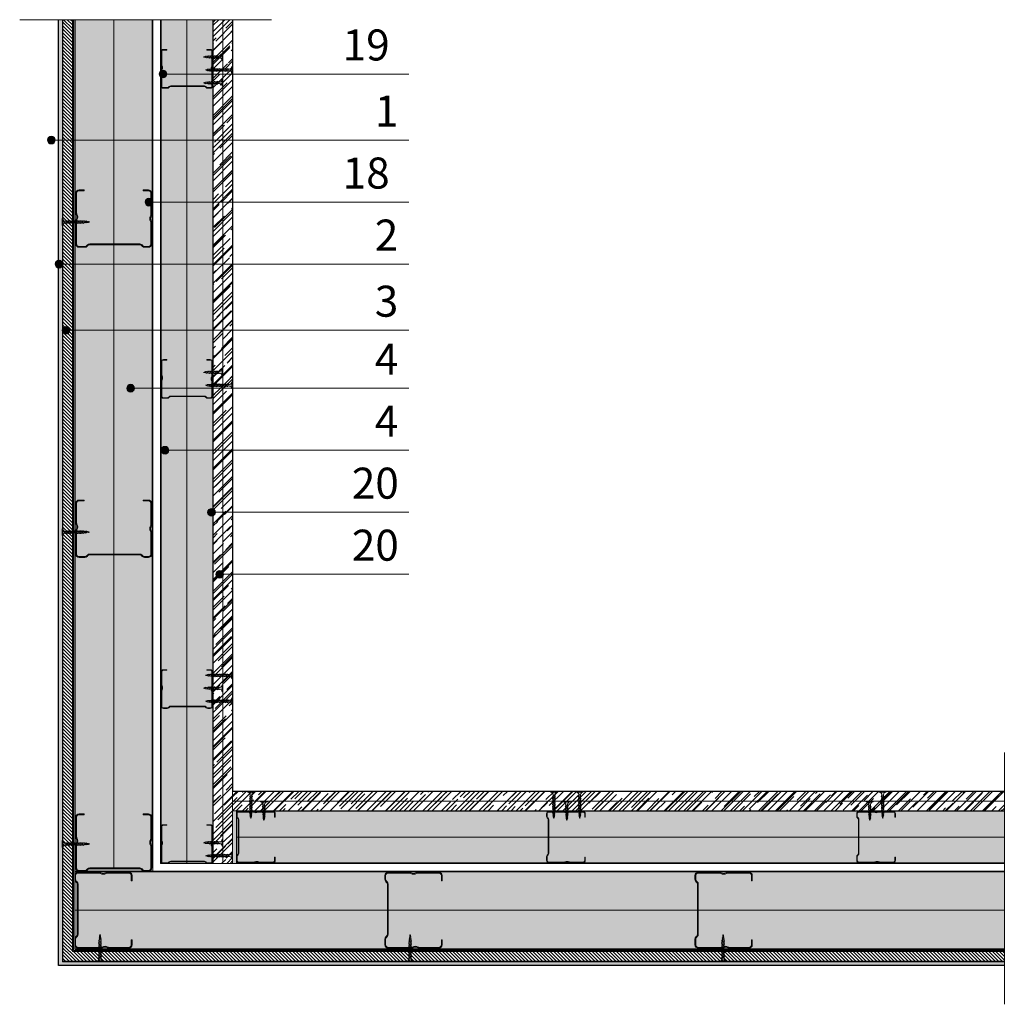
# Model space of a CAD drawing. Units: millimetres. Extents: x 1699.5 to 1715.5, y 1778.6 to 1793.7.
import ezdxf

# ---------------------------------------------------------------- set-up
doc = ezdxf.new("R2010")
doc.units = ezdxf.units.MM
doc.linetypes.add('TRAZOS2', pattern=[9.525, 6.35, -3.175])
doc.layers.get('0').update_dxf_attribs({"lineweight": 9})
for name, color, linetype, lineweight in [('aislamiento', 40, 'AISLAMIENTO', 15), ('Elemento de sujección', 5, 'Continuous', 9), ('Estructura Metalica', 5, 'Continuous', 9), ('proyeccion', 2, 'Continuous', 15), ('seccion', 7, 'Continuous', 25), ('sombreado', 253, 'Continuous', 9), ('textos', 6, 'Continuous', 9), ('Tornillos', 8, 'Continuous', 9)]:
    doc.layers.add(name, color=color, linetype=linetype, lineweight=lineweight)
doc.styles.get("Standard").update_dxf_attribs({"font": 'arial.ttf'})
doc.linetypes.add('AISLAMIENTO', pattern='A,0.00254,-2.54,[134,ltypeshp.shx,S=2.54,R=0,X=-2.54,Y=0],-5.08,[134,ltypeshp.shx,S=2.54,R=180,X=2.54,Y=0],-2.54', length=10.16254)
pattern_1 = [(45, (20.437672, 3.930435), (0.010776307345, 0.02873681959), [0.1905, -0.0254, 0.0635, -0.0127]), (45, (20.445126, 3.946869), (-0.02092399676, 0.00296348452), [0.0381, -0.004191, 0.0762, -0.009525]), (45, (20.434529, 3.942558), (0.040680560228, 0.05271410343), [0.1016, -0.01778, 0.0508, -0.0127])]

# ---------------------------------------------------------------- blocks, each defined once
blk = doc.blocks.new('A$C1F0179A0')
h = blk.add_hatch(color=254)
h.paths.add_polyline_path([(1, 9), (0, 9), (0, 4.5), (1, 4.5)])
h.paths.add_polyline_path([(1, 4.5), (0, 4.5), (0, 0), (1, 0)])
h.paths.add_polyline_path([(6.4, 5.5), (5.9, 5.5), (4.2, 5.5, -0.393479), (1, 9), (1, 4.5), (5.9, 4.5)])
h.paths.add_polyline_path([(5.9, 4.5), (1, 4.5), (1, 0, -0.372324), (4, 3.5, -0.073003), (4.1, 3.5), (5.3, 3.5)])
h.paths.add_polyline_path([(5.3, 3.5), (4.1, 3.5, -0.073003), (4.2, 3.4, -0.329949), (4.7, 2.5)], flags=17)
h.paths.add_polyline_path([(7.9, 4.5), (5.9, 4.5), (5.3, 3.5), (7.3, 3.5)])
h.paths.add_polyline_path([(7.3, 3.5), (6, 3.5, -0.398722), (6.7, 2.5)])
h.paths.add_polyline_path([(8.4, 5.4), (6.4, 5.5), (5.9, 4.5), (7.9, 4.5)])
h.paths.add_polyline_path([(7, 6.5), (6.4, 5.5), (8, 5.5, -0.405914)])
h.paths.add_polyline_path([(6.7, 6, -0.270955), (5.9, 5.5), (6.4, 5.5)])
h.paths.add_polyline_path([(9, 6.5), (8.4, 5.4), (10, 5.4, -0.396703)])
h.paths.add_polyline_path([(10.4, 5.4), (8.4, 5.4), (7.9, 4.5), (9.9, 4.5)])
h.paths.add_polyline_path([(9.9, 4.5), (7.9, 4.5), (7.3, 3.5), (9.3, 3.5)])
h.paths.add_polyline_path([(9.3, 3.5), (8, 3.5, -0.408487), (8.7, 2.5)])
h.paths.add_polyline_path([(11.4, 3.6), (10, 3.6, -0.400681), (10.7, 2.5)])
h.paths.add_polyline_path([(11.9, 4.5), (9.9, 4.5), (9.3, 3.5), (11.4, 3.6)])
h.paths.add_polyline_path([(12.4, 5.4), (10.4, 5.4), (9.9, 4.5), (11.9, 4.5)])
h.paths.add_polyline_path([(11, 6.5), (10.4, 5.4), (12, 5.4, -0.387716)])
h.paths.add_polyline_path([(13, 6.5), (12.4, 5.4), (14, 5.3, -0.378963)])
h.paths.add_polyline_path([(14.3, 5.3), (12.4, 5.4), (11.9, 4.5), (13.9, 4.5)])
h.paths.add_polyline_path([(13.9, 4.5), (11.9, 4.5), (11.4, 3.6), (13.4, 3.6)])
h.paths.add_polyline_path([(13.4, 3.6), (12, 3.6, -0.393099), (12.7, 2.5)])
h.paths.add_polyline_path([(15.4, 3.6), (14, 3.6, -0.385737), (14.7, 2.5)])
h.paths.add_polyline_path([(15.9, 4.5), (13.9, 4.5), (13.4, 3.6), (15.4, 3.6)])
h.paths.add_polyline_path([(16.3, 5.3), (14.3, 5.3), (13.9, 4.5), (15.9, 4.5)])
h.paths.add_polyline_path([(15, 6.5), (14.3, 5.3), (16, 5.3, -0.370449)])
h.paths.add_polyline_path([(17, 6.5), (16.3, 5.3), (18, 5.2, -0.362179)])
h.paths.add_polyline_path([(18.4, 5.2), (16.3, 5.3), (15.9, 4.5), (18, 4.5)])
h.paths.add_polyline_path([(18, 4.5), (15.9, 4.5), (15.4, 3.6), (17.5, 3.7)])
h.paths.add_polyline_path([(17.5, 3.7), (16.3, 3.6, -0.400678), (16.9, 2.7)])
h.paths.add_polyline_path([(19.9, 4.5), (18, 4.5), (17.5, 3.7), (19.4, 3.7)])
h.paths.add_polyline_path([(20.3, 5.2), (18.4, 5.2), (18, 4.5), (19.9, 4.5)])
h.paths.add_polyline_path([(19, 6.3), (18.4, 5.2), (19.9, 5.2, -0.367461)])
h.paths.add_polyline_path([(19.4, 3.7), (18.5, 3.7, -0.440331), (19, 3)])
h.paths.add_polyline_path([(21.9, 4.5), (19.9, 4.5), (19.4, 3.7), (20.7, 3.7, -0.056899), (20.8, 3.7), (21.5, 3.7)])
h.paths.add_polyline_path([(22.2, 5.1), (20.3, 5.2), (19.9, 4.5), (21.9, 4.5)])
h.paths.add_polyline_path([(20.7, 6), (20.3, 5.2), (21.5, 5.1, -0.383158)])
h.paths.add_polyline_path([(22.6, 5.7), (22.2, 5.1), (23.2, 5.1, -0.400517)])
h.paths.add_polyline_path([(23.2, 5.1, -0.011748), (23.2, 5.1), (22.2, 5.1), (21.9, 4.5), (25, 4.5, -0.056649)])
h.paths.add_polyline_path([(25, 4.5), (21.9, 4.5), (21.5, 3.7), (22.6, 3.7, -0.0979)])
h.paths.add_polyline_path([(21.5, 3.7), (20.8, 3.7, -0.422472), (21.2, 3.3)])
for p, q in [((0, 9), (0, 0)), ((1, 9), (0, 9)), ((0, 0), (1, 0)), ((1, 0), (1, 9)), ((4.2, 5.5), (5.9, 5.5)), ((4.7, 2.5), (7, 6.5)), ((6.7, 2.5), (9, 6.5)), ((8.7, 2.5), (11, 6.5)), ((10.7, 2.5), (13, 6.5)), ((12.7, 2.5), (15, 6.5)), ((14.7, 2.5), (17, 6.5)), ((16.9, 2.7), (19, 6.3)), ((19, 3), (20.7, 6)), ((21.2, 3.3), (22.6, 5.7))]:
    blk.add_line(p, q)
for points in [[(4.1, 3.5), (22.6, 3.7)], [(5.9, 5.5), (23.2, 5.1)]]:
    blk.add_lwpolyline(points)
for centre, radius, start, end in [((4.5, 9), 3.5, 180, 265.9144), ((4.5, 0), 3.5, 98.314, 180), ((4.1, 3), 0.45, 64.9109, 98.314), ((3.9, 2.6), 0.884, 351.8699, 64.9109), ((5.9, 6.5), 1, 270, 330.6422), ((5.9, 2.6), 0.884, 351.8699, 78.8228), ((8, 6.5), 1.04, 179.6237, 267.9955), ((7.9, 2.6), 0.905, 351.8576, 80.7351), ((10.1, 6.5), 1.08, 179.2401, 265.7936), ((9.8, 2.6), 0.936, 351.8509, 79.191), ((12.1, 6.5), 1.12, 178.8979, 263.6663), ((11.8, 2.6), 0.967, 351.8554, 77.6943), ((14.2, 6.5), 1.17, 178.5929, 261.6122), ((13.8, 2.6), 0.999, 351.8696, 76.2435), ((16.2, 6.5), 1.21, 178.3213, 259.6298), ((16.1, 2.8), 0.843, 351.8509, 79.1906), ((18.3, 6.5), 1.26, 178.0798, 257.7171), ((18.4, 3.1), 0.603, 352.0107, 87.0721), ((20.1, 6.3), 1.11, 178.2316, 258.9372), ((21.6, 6), 0.865, 178.7357, 262.5946), ((20.8, 3.3), 0.41, 352.7402, 97.3772), ((23.2, 5.7), 0.615, 180, 270), ((25.7, -1.9), 6.42, 96.5373, 118.9032), ((26.7, 12.8), 8.43, 245.1098, 258.079)]:
    blk.add_arc(centre, radius, start, end)
blk = doc.blocks.new('A$C17BC34FF')
h = blk.add_hatch(color=254)
h.paths.add_polyline_path([(1, 9), (0, 9), (0, 4.5), (1, 4.5)])
h.paths.add_polyline_path([(1, 4.5), (0, 4.5), (0, 0), (1, 0)])
h.paths.add_polyline_path([(6.4, 5.5), (4.2, 5.5, -0.393479), (1, 9), (1, 4.5), (5.9, 4.5)])
h.paths.add_polyline_path([(5.9, 4.5), (1, 4.5), (1, 0, -0.372324), (4, 3.5, -0.073003), (4.1, 3.5), (5.3, 3.5)])
h.paths.add_polyline_path([(5.3, 3.5), (4.1, 3.5, -0.073003), (4.2, 3.4, -0.329949), (4.7, 2.5)], flags=17)
h.paths.add_polyline_path([(7.9, 4.5), (5.9, 4.5), (5.3, 3.5), (7.3, 3.5)])
h.paths.add_polyline_path([(8.4, 5.4), (6.4, 5.5), (5.9, 4.5), (7.9, 4.5)])
h.paths.add_polyline_path([(6.7, 6, -0.260297), (5.9, 5.5), (6.4, 5.5)])
h.paths.add_polyline_path([(7, 6.5), (6.7, 6, -0.006863), (6.7, 6), (6.4, 5.5), (7.7, 5.5, -0.315762)])
h.paths.add_polyline_path([(7.3, 3.5), (6.1, 3.5, -0.384177), (6.7, 2.5)])
h.paths.add_polyline_path([(9.9, 4.5), (7.9, 4.5), (7.3, 3.5), (9.3, 3.5)])
h.paths.add_polyline_path([(10.4, 5.4), (8.4, 5.4), (7.9, 4.5), (9.9, 4.5)])
h.paths.add_polyline_path([(9, 6.5), (8.4, 5.4), (9.9, 5.4, -0.36714)])
h.paths.add_polyline_path([(9.3, 3.5), (8, 3.5, -0.416647), (8.7, 2.5)])
h.paths.add_polyline_path([(11.9, 4.5), (9.9, 4.5), (9.3, 3.5), (11.3, 3.5)])
h.paths.add_polyline_path([(12.4, 5.4), (10.4, 5.4), (9.9, 4.5), (11.9, 4.5)])
h.paths.add_polyline_path([(11, 6.5), (10.4, 5.4), (12, 5.4, -0.393324)])
h.paths.add_polyline_path([(11.3, 3.5), (10, 3.5, -0.406776), (10.7, 2.5)])
h.paths.add_polyline_path([(13, 6.5), (12.4, 5.4), (14, 5.4, -0.387716)])
h.paths.add_polyline_path([(14.4, 5.4), (14, 5.4), (12.4, 5.4), (11.9, 4.5), (13.9, 4.5)])
h.paths.add_polyline_path([(13.9, 4.5), (11.9, 4.5), (11.3, 3.5), (13.3, 3.6)])
h.paths.add_polyline_path([(13.3, 3.6), (12, 3.5, -0.385965), (12.7, 2.5)])
h.paths.add_polyline_path([(15.9, 4.5), (13.9, 4.5), (13.3, 3.6), (15.4, 3.6)])
h.paths.add_polyline_path([(16.4, 5.4), (14.4, 5.4), (13.9, 4.5), (15.9, 4.5)])
h.paths.add_polyline_path([(15, 6.5), (14.4, 5.4), (16, 5.4, -0.387716)])
h.paths.add_polyline_path([(15.4, 3.6), (14, 3.6, -0.398663), (14.7, 2.5)])
h.paths.add_polyline_path([(17.9, 4.5), (15.9, 4.5), (15.4, 3.6), (17.4, 3.6)])
h.paths.add_polyline_path([(18.4, 5.4), (18, 5.4), (16.4, 5.4), (15.9, 4.5), (17.9, 4.5)])
h.paths.add_polyline_path([(17, 6.5), (16.4, 5.4), (18, 5.4, -0.387716)])
h.paths.add_polyline_path([(17.4, 3.6), (16, 3.6, -0.376137), (16.7, 2.5)])
h.paths.add_polyline_path([(19.9, 4.5), (17.9, 4.5), (17.4, 3.6), (19.4, 3.6)])
h.paths.add_polyline_path([(20.3, 5.3), (18.4, 5.4), (17.9, 4.5), (19.9, 4.5)])
h.paths.add_polyline_path([(19, 6.5), (18.4, 5.4), (20, 5.3, -0.381784)])
h.paths.add_polyline_path([(19.4, 3.6), (18, 3.6, -0.38897), (18.7, 2.5)])
h.paths.add_polyline_path([(21.9, 4.5), (19.9, 4.5), (19.4, 3.6), (21.4, 3.6)])
h.paths.add_polyline_path([(22.3, 5.3), (20.3, 5.3), (19.9, 4.5), (21.9, 4.5)])
h.paths.add_polyline_path([(21, 6.5), (20.3, 5.3), (22, 5.3, -0.376083)])
h.paths.add_polyline_path([(21.4, 3.6), (20, 3.6, -0.384234), (20.7, 2.5)])
h.paths.add_polyline_path([(23.9, 4.5), (21.9, 4.5), (21.4, 3.6), (23.4, 3.7)])
h.paths.add_polyline_path([(24.3, 5.3), (22.3, 5.3), (21.9, 4.5), (23.9, 4.5)])
h.paths.add_polyline_path([(23, 6.5), (22.3, 5.3), (24, 5.3, -0.370486)])
h.paths.add_polyline_path([(23.4, 3.7), (22, 3.6, -0.379589), (22.7, 2.5)])
h.paths.add_polyline_path([(25.9, 4.5), (23.9, 4.5), (23.4, 3.7), (25.4, 3.7)])
h.paths.add_polyline_path([(26.3, 5.2), (24.3, 5.3), (23.9, 4.5), (25.9, 4.5)])
h.paths.add_polyline_path([(25, 6.5), (24.3, 5.3), (26, 5.2, -0.364994)])
h.paths.add_polyline_path([(25.4, 3.7), (24, 3.7, -0.375033), (24.7, 2.5)])
h.paths.add_polyline_path([(28, 4.5), (25.9, 4.5), (25.4, 3.7), (27.5, 3.7)])
h.paths.add_polyline_path([(28.3, 5.2), (26.3, 5.2), (25.9, 4.5), (28, 4.5)])
h.paths.add_polyline_path([(27, 6.5), (26.3, 5.2), (28.1, 5.2, -0.382804)])
h.paths.add_polyline_path([(27.5, 3.7), (26.3, 3.7, -0.391348), (26.9, 2.7)])
h.paths.add_polyline_path([(29.9, 4.5), (28, 4.5), (27.5, 3.7), (29.4, 3.7)])
h.paths.add_polyline_path([(30.3, 5.2), (29.9, 5.2), (28.3, 5.2), (28, 4.5), (29.9, 4.5)])
h.paths.add_polyline_path([(29, 6.3), (28.3, 5.2), (29.9, 5.2, -0.367461)])
h.paths.add_polyline_path([(29.4, 3.7), (28.5, 3.7, -0.431971), (29, 3)])
h.paths.add_polyline_path([(31.9, 4.5), (29.9, 4.5), (29.4, 3.7), (31.5, 3.7)])
h.paths.add_polyline_path([(32.2, 5.1), (30.3, 5.2), (29.9, 4.5), (31.9, 4.5)])
h.paths.add_polyline_path([(30.7, 6), (30.3, 5.2), (31.5, 5.1, -0.383158)])
h.paths.add_polyline_path([(31.5, 3.7), (30.8, 3.7, -0.425673), (31.2, 3.3)])
h.paths.add_polyline_path([(35, 4.5), (31.9, 4.5), (31.5, 3.7), (32.6, 3.7, -0.0979)])
h.paths.add_polyline_path([(33.2, 5.1, -0.011748), (33.2, 5.1), (32.2, 5.1), (31.9, 4.5), (35, 4.5, -0.056649)])
h.paths.add_polyline_path([(32.6, 5.7), (32.2, 5.1), (33.2, 5.1, -0.400517)])
for p, q in [((0, 9), (0, 0)), ((0, 0), (1, 0)), ((1, 0), (1, 9)), ((4.7, 2.5), (7, 6.5)), ((6.7, 2.5), (9, 6.5)), ((8.7, 2.5), (11, 6.5)), ((10.7, 2.5), (13, 6.5)), ((12.7, 2.5), (15, 6.5)), ((14.7, 2.5), (17, 6.5)), ((16.7, 2.5), (19, 6.5)), ((18.7, 2.5), (21, 6.5)), ((20.7, 2.5), (23, 6.5)), ((22.7, 2.5), (25, 6.5)), ((24.7, 2.5), (27, 6.5)), ((26.9, 2.7), (29, 6.3)), ((29, 3), (30.7, 6)), ((31.2, 3.3), (32.6, 5.7))]:
    blk.add_line(p, q)
for points in [[(4.1, 3.5), (32.6, 3.7)], [(4.2, 5.5), (14, 5.4), (18, 5.4), (29.9, 5.2), (33.2, 5.1)]]:
    blk.add_lwpolyline(points)
for centre, radius, start, end in [((4.5, 9), 3.5, 180, 265.9144), ((4.5, 0), 3.5, 98.314, 180), ((4.1, 3), 0.45, 64.9109, 98.314), ((3.9, 2.6), 0.884, 351.8699, 64.9109), ((5.8, 6.5), 1.02, 271.4952, 331.4287), ((5.9, 2.6), 0.884, 351.8699, 75.9324), ((8.1, 6.5), 1.1, 179.3506, 249.4471), ((7.9, 2.6), 0.884, 351.8699, 82.3456), ((10.1, 6.5), 1.08, 179.2401, 259.881), ((9.9, 2.6), 0.905, 351.8576, 80.3988), ((12.1, 6.5), 1.09, 179.1159, 264.9995), ((11.8, 2.6), 0.935, 351.8729, 76.2922), ((14.1, 6.5), 1.12, 178.8979, 263.6663), ((13.8, 2.6), 0.944, 351.8403, 78.7817), ((16.1, 6.5), 1.12, 178.8979, 263.6663), ((15.8, 2.6), 0.978, 351.8952, 74.3476), ((18.1, 6.5), 1.12, 178.8979, 263.6663), ((17.8, 2.6), 0.985, 351.841, 76.8592), ((20.2, 6.5), 1.15, 178.7193, 262.3035), ((19.8, 2.6), 1.01, 351.8557, 75.9296), ((22.2, 6.5), 1.18, 178.5224, 260.964), ((21.7, 2.6), 1.03, 351.8738, 75.0187), ((24.2, 6.5), 1.21, 178.3399, 259.6557), ((23.7, 2.6), 1.05, 351.8952, 74.126), ((26.2, 6.5), 1.25, 178.1709, 258.3779), ((26.1, 2.8), 0.878, 351.8476, 77.3387), ((28.3, 6.5), 1.26, 178.0798, 261.8681), ((28.4, 3.1), 0.622, 351.9407, 85.3925), ((30.1, 6.3), 1.11, 178.2316, 258.9372), ((31.6, 6), 0.865, 178.7357, 262.5946), ((30.8, 3.3), 0.417, 352.6244, 84.857), ((33.2, 5.7), 0.615, 180, 270), ((35.7, -1.9), 6.42, 96.5373, 118.9032), ((36.7, 12.8), 8.43, 245.1098, 258.079)]:
    blk.add_arc(centre, radius, start, end)
blk = doc.blocks.new('M-48N')
h = blk.add_hatch(color=256)
edge = h.paths.add_edge_path()
edge.add_arc((2.51, 4.14), 1.5, 238.78882, 270)
edge.add_line((2.51, 2.64), (14, 2.64))
edge.add_arc((14, 4.14), 1.5, 270, 360)
edge.add_line((15.5, 4.14), (15.5, 7.14))
edge.add_line((15.5, 7.14), (16, 7.14))
edge.add_line((16, 7.14), (16, 4.14))
edge.add_arc((14, 4.14), 2, -90, 0, ccw=False)
edge.add_line((14, 2.14), (2.51, 2.14))
edge.add_arc((2.51, 4.14), 2, 238.78882, 270, ccw=False)
edge.add_arc((0, 0), 2.84, 58.78882, 121.21118)
edge.add_arc((-2.51, 4.14), 2, 270, 301.21118, ccw=False)
edge.add_line((-2.51, 2.14), (-16, 2.14))
edge.add_arc((-16, 4.14), 2, 180, 270, ccw=False)
edge.add_line((-18, 4.14), (-18, 7.48))
edge.add_arc((-16, 7.48), 2, 135, 180, ccw=False)
edge.add_line((-17.41, 8.9), (-16.94, 9.37))
edge.add_arc((-18, 10.43), 1.5, 315, 360)
edge.add_line((-16.5, 10.43), (-16.5, 24.64))
edge.add_line((-16.5, 24.64), (-16.5, 40.02))
edge.add_arc((-18, 40.02), 1.5, 360, 405)
edge.add_line((-16.94, 41.08), (-17.41, 41.55))
edge.add_arc((-16, 42.96), 2, 180, 225, ccw=False)
edge.add_line((-18, 42.96), (-18, 45.14))
edge.add_arc((-16, 45.14), 2, 90, 180, ccw=False)
edge.add_line((-16, 47.14), (-3.51, 47.14))
edge.add_arc((-3.51, 45.14), 2, 58.78882, 90, ccw=False)
edge.add_arc((-1, 49.27), 2.84, 238.78882, 301.21118)
edge.add_arc((1.51, 45.14), 2, 90, 121.21118, ccw=False)
edge.add_line((1.51, 47.14), (14, 47.14))
edge.add_arc((14, 45.14), 2, 0, 90, ccw=False)
edge.add_line((16, 45.14), (16, 42.14))
edge.add_line((16, 42.14), (15.5, 42.14))
edge.add_line((15.5, 42.14), (15.5, 45.14))
edge.add_arc((14, 45.14), 1.5, 0, 90)
edge.add_line((14, 46.64), (1.51, 46.64))
edge.add_arc((1.51, 45.14), 1.5, 90, 121.21118)
edge.add_arc((-1, 49.27), 3.34, 238.78882, 301.21118, ccw=False)
edge.add_arc((-3.51, 45.14), 1.5, 58.78882, 90)
edge.add_line((-3.51, 46.64), (-16, 46.64))
edge.add_arc((-16, 45.14), 1.5, 90, 180)
edge.add_line((-17.5, 45.14), (-17.5, 42.96))
edge.add_arc((-16, 42.96), 1.5, 180, 225)
edge.add_line((-17.06, 41.9), (-16.59, 41.43))
edge.add_arc((-18, 40.02), 2, 0, 45, ccw=False)
edge.add_line((-16, 40.02), (-16, 24.64))
edge.add_line((-16, 24.64), (-16, 10.43))
edge.add_arc((-18, 10.43), 2, 315, 360, ccw=False)
edge.add_line((-16.59, 9.02), (-17.06, 8.55))
edge.add_arc((-16, 7.48), 1.5, 135, 180)
edge.add_line((-17.5, 7.48), (-17.5, 4.14))
edge.add_arc((-16, 4.14), 1.5, 180, 270)
edge.add_line((-16, 2.64), (-2.51, 2.64))
edge.add_arc((-2.51, 4.14), 1.5, 270, 301.21118)
edge.add_arc((0, 0), 3.34, 58.78882, 121.21118, ccw=False)
blk.add_lwpolyline([(1.73, 2.85, 0.137033), (2.51, 2.64), (14, 2.64, 0.414214), (15.5, 4.14), (15.5, 7.14), (16, 7.14), (16, 4.14, -0.414214), (14, 2.14), (2.51, 2.14, -0.137033), (1.47, 2.43, 0.27931), (-1.47, 2.43, -0.137033), (-2.51, 2.14), (-16, 2.14, -0.414214), (-18, 4.14), (-18, 7.48, -0.198912), (-17.41, 8.9), (-16.94, 9.37, 0.198912), (-16.5, 10.43), (-16.5, 24.64), (-16.5, 40.02, 0.198912), (-16.94, 41.08), (-17.41, 41.55, -0.198912), (-18, 42.96), (-18, 45.14, -0.414214), (-16, 47.14), (-3.51, 47.14, -0.137033), (-2.47, 46.85, 0.27931), (0.47, 46.85, -0.137033), (1.51, 47.14), (14, 47.14, -0.414214), (16, 45.14), (16, 42.14), (15.5, 42.14), (15.5, 45.14, 0.414214), (14, 46.64), (1.51, 46.64, 0.137033), (0.73, 46.42, -0.27931), (-2.73, 46.42, 0.137033), (-3.51, 46.64), (-16, 46.64, 0.414214), (-17.5, 45.14), (-17.5, 42.96, 0.198912), (-17.06, 41.9), (-16.59, 41.43, -0.198912), (-16, 40.02), (-16, 24.64), (-16, 10.43, -0.198912), (-16.59, 9.02), (-17.06, 8.55, 0.198912), (-17.5, 7.48), (-17.5, 4.14, 0.414214), (-16, 2.64), (-2.51, 2.64, 0.137033), (-1.73, 2.85, -0.27931)], format="xyb", close=True)
blk = doc.blocks.new('Tornillo 35mm')
at = {"layer": 'Elemento de sujección', "true_color": 0xc7c8ca}
h = blk.add_hatch(color=9, dxfattribs=at)
h.dxf.hatch_style = 1
h.paths.add_polyline_path([(48016.7, 25835.5), (48025.7, 25835.5), (48025.7, 25836.4), (48016.7, 25836.4)])
h = blk.add_hatch(color=9, dxfattribs=at)
h.dxf.hatch_style = 1
edge = h.paths.add_edge_path()
edge.add_ellipse((48016.7, 25832.4), major_axis=(-3.51, 0.03), ratio=0.877631, start_angle=184.5758, end_angle=270.3662, ccw=False)
edge.add_line((48020.2, 25832.6), (48020.2, 25817.2))
edge.add_line((48020.2, 25817.2), (48020.2, 25815.5))
edge.add_line((48020.2, 25815.5), (48020.2, 25811.2))
edge.add_line((48020.2, 25811.2), (48020.3, 25809))
edge.add_line((48020.3, 25809), (48020.5, 25807.1))
edge.add_line((48020.5, 25807.1), (48020.7, 25803.1))
edge.add_line((48020.7, 25803.1), (48020.8, 25802.9))
edge.add_line((48020.8, 25802.9), (48020.9, 25802.7))
edge.add_line((48020.9, 25802.7), (48021, 25802.5))
edge.add_line((48021, 25802.5), (48021.1, 25802.3))
edge.add_line((48021.1, 25802.3), (48021.1, 25802))
edge.add_line((48021.1, 25802), (48021.2, 25801.7))
edge.add_line((48021.2, 25801.7), (48021.2, 25801.4))
edge.add_line((48021.2, 25801.4), (48021.3, 25801.7))
edge.add_line((48021.3, 25801.7), (48021.4, 25802))
edge.add_line((48021.4, 25802), (48021.5, 25802.3))
edge.add_line((48021.5, 25802.3), (48021.6, 25802.5))
edge.add_line((48021.6, 25802.5), (48021.7, 25802.7))
edge.add_line((48021.7, 25802.7), (48021.8, 25802.8))
edge.add_line((48021.8, 25802.8), (48021.8, 25802.9))
edge.add_line((48021.8, 25802.9), (48022.2, 25807.6))
edge.add_line((48022.2, 25807.6), (48022.2, 25817.3))
edge.add_line((48022.2, 25817.3), (48022.2, 25832.6))
edge.add_ellipse((48025.7, 25832.4), major_axis=(3.5, 0), ratio=0.880015, start_angle=90, end_angle=175.9144, ccw=False)
edge.add_line((48025.7, 25835.5), (48016.7, 25835.5))
at = {"layer": 'Elemento de sujección'}
for p, q in [((48016.7, 25836.4), (48016.7, 25835.5)), ((48025.7, 25836.4), (48016.7, 25836.4)), ((48016.7, 25835.5), (48025.7, 25835.5)), ((48019.2, 25832.4), (48023.2, 25830.4)), ((48020.2, 25817.2), (48020.2, 25832.6)), ((48022.2, 25832.6), (48022.2, 25817.3)), ((48025.7, 25835.5), (48025.7, 25836.4)), ((48019.2, 25830.6), (48023.2, 25828.7)), ((48019.2, 25828.9), (48023.2, 25826.9)), ((48019.2, 25827.1), (48023.2, 25825.1)), ((48019.2, 25825.4), (48023.2, 25823.4)), ((48019.2, 25823.6), (48023.2, 25821.6)), ((48019.2, 25821.8), (48023.2, 25819.9)), ((48019.2, 25820.1), (48023.2, 25818.1)), ((48019.2, 25818.3), (48023.2, 25816.3)), ((48019.2, 25816.6), (48023.2, 25814.6)), ((48019.2, 25814.8), (48023.2, 25812.8)), ((48019.2, 25813), (48023.2, 25811.1)), ((48019.2, 25813), (48023.2, 25811.1)), ((48019.2, 25811.2), (48023.2, 25809.3)), ((48019.4, 25809.2), (48023, 25807.4)), ((48019.7, 25807.3), (48022.7, 25805.8)), ((48020.2, 25815.5), (48020.2, 25817.2)), ((48020.2, 25811.2), (48020.2, 25815.5)), ((48020.3, 25809), (48020.2, 25811.2)), ((48020.5, 25807.1), (48020.3, 25809)), ((48020.5, 25807.1), (48020.5, 25807.1)), ((48020.7, 25803.1), (48020.5, 25807.1)), ((48022.2, 25807.6), (48021.8, 25802.9)), ((48022.2, 25817.3), (48022.2, 25807.6)), ((48020, 25805.4), (48022.4, 25804.2)), ((48020.8, 25802.9), (48020.7, 25803.1)), ((48020.9, 25802.7), (48020.8, 25802.9)), ((48021, 25802.5), (48020.9, 25802.7)), ((48021.1, 25802.3), (48021, 25802.5)), ((48021.1, 25802), (48021.1, 25802.3)), ((48021.2, 25801.7), (48021.1, 25802)), ((48021.2, 25801.4), (48021.2, 25801.7)), ((48021.3, 25801.7), (48021.2, 25801.4)), ((48021.4, 25802), (48021.3, 25801.7)), ((48021.5, 25802.3), (48021.4, 25802)), ((48021.6, 25802.5), (48021.5, 25802.3)), ((48021.7, 25802.7), (48021.6, 25802.5)), ((48021.8, 25802.8), (48021.7, 25802.7)), ((48021.8, 25802.9), (48021.8, 25802.8))]:
    blk.add_line(p, q, dxfattribs=at)
at = {"layer": 'Elemento de sujección', "extrusion": (0, 0, -1)}
for centre, major_axis, ratio, start_param, end_param in [((48016.7, 25832.4), (-3.51, 0.03), 0.877631, 1.564405, 3.06173), ((48019.3, 25833.2), (-0.884, 0), 0.880015, 3.464182, 4.854286), ((48025.7, 25832.4), (3.5, 0), 0.880015, 3.2129, 4.712389), ((48019.3, 25831.4), (-0.884, 0), 0.880015, 3.28349, 4.854286), ((48019.3, 25829.6), (-0.884, 0), 0.880015, 3.28349, 4.854286), ((48019.3, 25827.9), (-0.884, 0), 0.880015, 3.28349, 4.854286), ((48019.3, 25826.1), (0.884, 0), 0.880015, 0.141897, 1.712693), ((48019.3, 25824.4), (0.884, 0), 0.880015, 0.141897, 1.712693), ((48019.3, 25822.6), (0.884, 0), 0.880015, 0.141897, 1.712693), ((48019.3, 25820.8), (0.884, 0), 0.880015, 0.141897, 1.712693), ((48023.2, 25831.4), (0.998, 0.027), 0.876011, 2.125428, 3.183835), ((48023.2, 25829.5), (1, 0), 0.880015, 3.275068, 4.712389), ((48023.2, 25829.7), (0.998, 0.027), 0.876011, 2.125428, 3.183835), ((48023.2, 25827.8), (1, 0), 0.880015, 3.275068, 4.712389), ((48023.2, 25826), (-1, 0), 0.880015, 0.133475, 1.570796), ((48023.2, 25824.3), (-1, 0), 0.880015, 0.133475, 1.570796), ((48023.2, 25822.5), (1, 0), 0.880015, 3.275068, 4.712389), ((48023.2, 25820.7), (-1, 0), 0.880015, 0.133475, 1.570796), ((48023.2, 25819), (1, 0), 0.880015, 3.275068, 4.712389), ((48019.3, 25819.1), (0.884, 0), 0.880015, 0.141897, 1.712693), ((48019.3, 25817.3), (0.884, 0), 0.880015, 0.141897, 1.712693), ((48019.3, 25815.6), (0.884, 0), 0.880015, 0.141897, 1.712693), ((48019.3, 25813.8), (0.884, 0), 0.880015, 0.141897, 1.712693), ((48019.3, 25812), (0.884, 0), 0.880015, 0.141897, 1.712693), ((48019.5, 25809.9), (-0.796, 0), 0.880015, 3.446838, 4.854286), ((48019.8, 25807.9), (-0.668, 0), 0.880015, 3.537968, 4.854286), ((48023.2, 25817.2), (-1, 0), 0.880015, 0.13346, 1.570796), ((48023.2, 25815.5), (-1, 0), 0.880015, 0.13029, 1.570796), ((48023.2, 25813.7), (1, 0), 0.880015, 3.268634, 4.712389), ((48023.2, 25811.9), (1, 0), 0.880015, 3.2653, 4.712389), ((48023.2, 25810.2), (1, 0), 0.880015, 3.182396, 4.712389), ((48023.2, 25808.4), (1, 0), 0.880015, 3.141593, 4.712389), ((48023, 25806.6), (0.903, 0.123), 0.878605, 3.706624, 4.881051), ((48020.1, 25805.9), (0.544, 0), 0.880015, 0.397499, 1.712693), ((48022.4, 25803.7), (-0.615, 0), 0.88083, 0.52915, 1.570605), ((48022.7, 25805.2), (0.758, 0.081), 0.879875, 3.716366, 4.844641)]:
    blk.add_ellipse(centre, major_axis=major_axis, ratio=ratio, start_param=start_param, end_param=end_param, dxfattribs=at)

msp = doc.modelspace()

# ---------------------------------------------------------------- hatches: boundary and pattern name
at = {"layer": 'sombreado'}
h = msp.add_hatch(dxfattribs=at)
h.set_pattern_fill('AR-SAND', color=256, scale=0.0001, style=0)
h.set_pattern_definition([(37.5, (47.1867833, 14.3453644), (-0.0001600031296, 0.004894132373), [0, -0.0038608, 0, -0.004318, 0, -0.0041275]), (7.5, (47.186783, 14.3453644), (0.004495232831, 0.007168251006), [0, -0.0020828, 0, -0.0034798, 0, -0.0013335]), (327.5, (47.183659, 14.3453644), (0.0079099237024, 1.4371847e-05), [0, -0.00127, 0, -0.004572, 0, -0.005969]), (317.5, (47.183659, 14.3453644), (0.007635564525, 0.002229293233), [0, -0.000635, 0, -0.0029972, 0, -0.003429])])
h.paths.add_polyline_path([(1714.2877, 1793.7082), (1714.2827, 1793.7082), (1714.2827, 1792.4882), (1714.2877, 1792.4882)])
at = {"layer": 'sombreado', "true_color": 0xc7c8ca}
h = msp.add_hatch(dxfattribs=at)
h.set_pattern_fill('ANSI31', color=9, scale=0.001, angle=90)
h.set_pattern_definition([(135, (70.6727555, 17.77793), (-0.0022450640303, -0.0022450640303), [])])
h.paths.add_polyline_path([(1714.3006, 1793.7082), (1714.2882, 1793.7082), (1714.2882, 1792.5062), (1714.3006, 1792.5062)])
at = {"layer": 'sombreado'}
h = msp.add_hatch(color=51, dxfattribs=at)
h.paths.add_polyline_path([(1714.4037, 1793.7082), (1714.3043, 1793.7082), (1714.3043, 1792.6098), (1714.4037, 1792.6098)])
h.paths.add_polyline_path([(1714.4816, 1793.7082), (1714.4149, 1793.7082), (1714.4149, 1792.6198), (1714.4816, 1792.6198)])
h = msp.add_hatch(dxfattribs=at)
h.set_pattern_fill('AR-RROOF', color=252, scale=0.0005, angle=45, style=0)
h.set_pattern_definition(pattern_1)
h.paths.add_polyline_path([(1714.5073, 1793.7082), (1714.4823, 1793.7082), (1714.4823, 1792.6198), (1714.5073, 1792.6198)])
h = msp.add_hatch(dxfattribs=at)
h.set_pattern_fill('AR-RROOF', color=252, scale=0.0005, angle=45, style=0)
h.set_pattern_definition(pattern_1)
h.paths.add_polyline_path([(1715.5027, 1792.6878), (1715.5027, 1792.7128), (1714.5073, 1792.7128), (1714.5073, 1792.6878)])
at = {"layer": 'sombreado', "linetype": 'ByBlock'}
h = msp.add_hatch(color=51, dxfattribs=at)
h.paths.add_polyline_path([(1715.5027, 1792.6205), (1715.5027, 1792.6872), (1714.5123, 1792.6872), (1714.5123, 1792.6205)])
h.paths.add_polyline_path([(1715.5027, 1792.5098), (1715.5027, 1792.6092), (1714.3036, 1792.6092), (1714.3036, 1792.5098)])
at = {"layer": 'sombreado'}
msp.add_hatch(color=256, dxfattribs=at).paths.add_polyline_path([(1714.5123, 1792.6878), (1714.5073, 1792.6878), (1714.5073, 1792.6198), (1714.5123, 1792.6198)])
at = {"layer": 'sombreado', "true_color": 0xc7c8ca}
h = msp.add_hatch(dxfattribs=at)
h.set_pattern_fill('ANSI31', color=9, scale=0.001, angle=90)
h.set_pattern_definition([(135, (3492.268062, 125.3923255), (-0.0022450640303, -0.0022450640303), [])])
h.paths.add_polyline_path([(1715.5027, 1792.4937), (1715.5027, 1792.5062), (1714.2882, 1792.5062), (1714.2882, 1792.4937)])
at = {"layer": 'sombreado'}
h = msp.add_hatch(dxfattribs=at)
h.set_pattern_fill('AR-SAND', color=256, scale=0.0001, angle=90, style=0)
h.set_pattern_definition([(127.5, (3492.268062, 125.3923255), (-0.004894132373, -0.0001600031296), [0, -0.0038608, 0, -0.004318, 0, -0.0041275]), (97.5, (3492.268062, 125.3923255), (-0.007168251006, 0.004495232831), [0, -0.0020828, 0, -0.0034798, 0, -0.0013335]), (57.5, (3492.268062, 125.3892013), (-1.4371847e-05, 0.0079099237024), [0, -0.00127, 0, -0.004572, 0, -0.005969]), (47.5, (3492.268062, 125.389201), (-0.002229293233, 0.007635564525), [0, -0.000635, 0, -0.0029972, 0, -0.003429])])
h.paths.add_polyline_path([(1715.5027, 1792.4882), (1715.5027, 1792.4932), (1714.2827, 1792.4932), (1714.2827, 1792.4882)])
at = {"layer": 'textos'}
h = msp.add_hatch(color=256, dxfattribs=at)
h.dxf.hatch_style = 1
edge = h.paths.add_edge_path()
edge.add_arc((1714.4176, 1793.6381), 0.005, 0, 360)
h = msp.add_hatch(color=256, dxfattribs=at)
h.dxf.hatch_style = 1
edge = h.paths.add_edge_path()
edge.add_arc((1714.2735, 1793.5529), 0.005, 0, 360)
h = msp.add_hatch(color=256, dxfattribs=at)
h.dxf.hatch_style = 1
edge = h.paths.add_edge_path()
edge.add_arc((1714.3994, 1793.4729), 0.005, 0, 360)
h = msp.add_hatch(color=256, dxfattribs=at)
h.dxf.hatch_style = 1
edge = h.paths.add_edge_path()
edge.add_arc((1714.2834, 1793.3929), 0.005, 0, 360)
h = msp.add_hatch(color=256, dxfattribs=at)
h.dxf.hatch_style = 1
edge = h.paths.add_edge_path()
edge.add_arc((1714.2923, 1793.3076), 0.005, 0, 360)
h = msp.add_hatch(color=256, dxfattribs=at)
h.dxf.hatch_style = 1
edge = h.paths.add_edge_path()
edge.add_arc((1714.3757, 1793.2329), 0.005, 0, 360)
h = msp.add_hatch(color=256, dxfattribs=at)
h.dxf.hatch_style = 1
edge = h.paths.add_edge_path()
edge.add_arc((1714.4201, 1793.1529), 0.005, 0, 360)
h = msp.add_hatch(color=256, dxfattribs=at)
h.dxf.hatch_style = 1
edge = h.paths.add_edge_path()
edge.add_arc((1714.4801, 1793.0729), 0.005, 0, 360)
h = msp.add_hatch(color=256, dxfattribs=at)
h.dxf.hatch_style = 1
edge = h.paths.add_edge_path()
edge.add_arc((1714.4905, 1792.9929), 0.005, 0, 360)

# ---------------------------------------------------------------- linework, layer by layer
at = {"layer": 'aislamiento', "ltscale": 0.23}
for p, q in [((1714.354, 1793.7082), (1714.354, 1792.6148)), ((1715.5027, 1792.5595), (1714.3036, 1792.5595))]:
    msp.add_line(p, q, dxfattribs=at)
at = {"layer": 'aislamiento', "ltscale": 0.16}
for p, q in [((1714.4483, 1793.7082), (1714.4483, 1792.6198)), ((1715.5027, 1792.6538), (1714.5123, 1792.6538))]:
    msp.add_line(p, q, dxfattribs=at)
at = {"layer": 'proyeccion', "linetype": 'TRAZOS2', "ltscale": 0.2}
for p, q in [((1714.2327, 1793.7082), (1714.5573, 1793.7082)), ((1715.5027, 1792.4382), (1715.5027, 1792.7628))]:
    msp.add_line(p, q, dxfattribs=at)
at = {"layer": 'proyeccion'}
for p, q in [((1714.2877, 1793.7082), (1714.2877, 1792.4932)), ((1714.2882, 1793.7082), (1714.2882, 1792.4937)), ((1714.3006, 1792.5062), (1714.3006, 1793.7082)), ((1714.3036, 1793.7082), (1714.3036, 1792.5092)), ((1714.3043, 1793.7082), (1714.3043, 1792.6148)), ((1714.4037, 1793.7082), (1714.4037, 1792.6148)), ((1714.4043, 1793.7082), (1714.4043, 1792.6098)), ((1714.4143, 1793.7082), (1714.4143, 1792.6198)), ((1714.415, 1793.7082), (1714.415, 1792.6198)), ((1714.4817, 1793.7082), (1714.4817, 1792.6198)), ((1714.4823, 1793.7082), (1714.4823, 1792.6198)), ((1714.4948, 1793.7082), (1714.4948, 1792.6198)), ((1714.5073, 1792.7128), (1714.5073, 1792.6198)), ((1715.5027, 1792.7003), (1714.5073, 1792.7003)), ((1715.5027, 1792.6878), (1714.5073, 1792.6878)), ((1715.5027, 1792.6872), (1714.5123, 1792.6872)), ((1714.5073, 1792.6198), (1714.4143, 1792.6198)), ((1715.5027, 1792.6198), (1714.5073, 1792.6198)), ((1715.5027, 1792.6205), (1714.5123, 1792.6205)), ((1715.5027, 1792.6098), (1714.3036, 1792.6098)), ((1715.5027, 1792.6092), (1714.3036, 1792.6092)), ((1714.523, 1792.6098), (1714.523, 1792.6098)), ((1715.5027, 1792.5062), (1714.3006, 1792.5062)), ((1715.5027, 1792.5098), (1714.3036, 1792.5098)), ((1715.5027, 1792.5091), (1714.3036, 1792.5091)), ((1714.2877, 1792.4932), (1715.5027, 1792.4932)), ((1714.2882, 1792.4937), (1715.5027, 1792.4937))]:
    msp.add_line(p, q, dxfattribs=at)
at = {"layer": 'seccion'}
for p, q in [((1714.2827, 1792.4882), (1714.2827, 1793.7082)), ((1714.5073, 1793.7082), (1714.5073, 1792.7128)), ((1715.5027, 1792.7128), (1714.5073, 1792.7128)), ((1715.5027, 1792.4882), (1714.2827, 1792.4882))]:
    msp.add_line(p, q, dxfattribs=at)
at = {"layer": 'sombreado'}
for p, q in [((1714.3021, 1792.5076), (1714.3021, 1793.7082)), ((1714.5123, 1792.6878), (1714.5123, 1792.6198)), ((1715.5027, 1792.5076), (1714.3021, 1792.5076))]:
    msp.add_line(p, q, dxfattribs=at)
at = {"layer": 'textos'}
for p, q in [((1714.42, 1793.6381), (1714.7348, 1793.6381)), ((1714.2759, 1793.5529), (1714.7348, 1793.5529)), ((1714.4018, 1793.4729), (1714.7348, 1793.4729)), ((1714.2784, 1793.3929), (1714.7348, 1793.3929)), ((1714.2923, 1793.3076), (1714.7348, 1793.3076)), ((1714.3757, 1793.2329), (1714.7348, 1793.2329)), ((1714.4201, 1793.1529), (1714.7348, 1793.1529)), ((1714.4807, 1793.0729), (1714.7348, 1793.0729)), ((1714.4911, 1792.9929), (1714.7348, 1792.9929))]:
    msp.add_line(p, q, dxfattribs=at)
for centre in [(1714.4176, 1793.6381), (1714.2735, 1793.5529), (1714.3994, 1793.4729), (1714.2834, 1793.3929), (1714.2923, 1793.3076), (1714.3757, 1793.2329), (1714.4201, 1793.1529), (1714.4801, 1793.0729), (1714.4905, 1792.9929)]:
    msp.add_circle(centre, 0.005, dxfattribs=at)

# ---------------------------------------------------------------- block references
at = {"layer": 'Elemento de sujección', "yscale": 0.001, "zscale": 0.001}
for p, xscale, rotation in [((1740.124, 1745.426), 0.001, 90.00000000000001), ((1740.124, 1745.026), 0.001, 90.00000000000001), ((1740.124, 1744.6237), 0.001, 90.00000000000001), ((1666.315, 1818.3295), -0.001, 180), ((1666.715, 1818.3295), -0.001, 180), ((1667.1187, 1818.3295), -0.001, 180)]:
    msp.add_blockref('Tornillo 35mm', p, dxfattribs=dict(at, xscale=xscale, rotation=rotation))
at = {"layer": 'Estructura Metalica', "rotation": 270.0000000000001}
for p, xscale, yscale, zscale in [((1714.4121, 1793.6463), -0.001469862313779052, 0.001469862313779052, 0.001469862313779052), ((1714.3003, 1793.4538), -0.002177539822663892, 0.002177539822663892, 0.002177539822663892), ((1714.4121, 1793.2463), -0.001469862313779052, 0.001469862313779052, 0.001469862313779052), ((1714.3003, 1793.0538), -0.002177539822663892, 0.002177539822663892, 0.002177539822663892), ((1714.4121, 1792.8463), -0.001469862313779052, 0.001469862313779052, 0.001469862313779052), ((1714.3003, 1792.649), -0.002177539822663892, 0.002177539822663892, 0.002177539822663892), ((1714.4121, 1792.6463), -0.001469862313779052, 0.001469862313779052, 0.001469862313779052)]:
    msp.add_blockref('M-48N', p, dxfattribs=dict(at, xscale=xscale, yscale=yscale, zscale=zscale))
at = {"layer": 'Estructura Metalica'}
for p, xscale, yscale, zscale in [((1714.5387, 1792.6177), 0.001469862313779052, 0.001469862313779052, 0.001469862313779052), ((1714.9387, 1792.6177), 0.001469862313779052, 0.001469862313779052, 0.001469862313779052), ((1715.3387, 1792.6177), 0.001469862313779052, 0.001469862313779052, 0.001469862313779052), ((1714.3428, 1792.5059), 0.002177539822663892, 0.002177539822663892, 0.002177539822663892), ((1714.7428, 1792.5059), 0.002177539822663892, 0.002177539822663892, 0.002177539822663892), ((1715.1428, 1792.5059), 0.002177539822663892, 0.002177539822663892, 0.002177539822663892)]:
    msp.add_blockref('M-48N', p, dxfattribs=dict(at, xscale=xscale, yscale=yscale, zscale=zscale))
at = {"layer": 'Tornillos', "xscale": -0.001, "yscale": 0.001, "zscale": 0.001}
for name, p in [('A$C1F0179A0', (1714.4948, 1793.6556)), ('A$C1F0179A0', (1714.4948, 1793.2488)), ('A$C17BC34FF', (1714.5073, 1792.858)), ('A$C1F0179A0', (1714.4948, 1792.8414)), ('A$C1F0179A0', (1714.4948, 1792.6421))]:
    msp.add_blockref(name, p, dxfattribs=at)
at = {"layer": 'Tornillos', "yscale": 0.001, "zscale": 0.001}
for name, p, xscale, rotation in [('A$C17BC34FF', (1714.5073, 1793.6479), 0.001, 180), ('A$C1F0179A0', (1714.4948, 1793.6313), 0.001, 180), ('A$C17BC34FF', (1714.5073, 1793.2412), 0.001, 180), ('A$C17BC34FF', (1714.5073, 1792.8337), 0.001, 180), ('A$C17BC34FF', (1714.5354, 1792.7128), -0.001, 90), ('A$C17BC34FF', (1714.9262, 1792.7128), -0.001, 90), ('A$C17BC34FF', (1714.9505, 1792.7128), 0.001, 270), ('A$C17BC34FF', (1715.3413, 1792.7128), 0.001, 270), ('A$C1F0179A0', (1714.5431, 1792.7003), 0.001, 270), ('A$C1F0179A0', (1714.9338, 1792.7003), 0.001, 270), ('A$C1F0179A0', (1715.3246, 1792.7003), 0.001, 270), ('A$C17BC34FF', (1714.5073, 1792.6344), 0.001, 180)]:
    msp.add_blockref(name, p, dxfattribs=dict(at, xscale=xscale, rotation=rotation))

# ---------------------------------------------------------------- texts
at = {"layer": 'textos'}
for s, p in [('19', (1714.6493, 1793.6556)), ('1', (1714.6907, 1793.5704)), ('18', (1714.6493, 1793.4904)), ('2', (1714.6907, 1793.4104)), ('3', (1714.6907, 1793.3251)), ('4', (1714.6907, 1793.2504)), ('4', (1714.6907, 1793.1704)), ('20', (1714.6611, 1793.0904)), ('20', (1714.6611, 1793.0104))]:
    msp.add_text(s, height=0.04, dxfattribs=at).set_placement(p)

doc.saveas('drawing.dxf')
